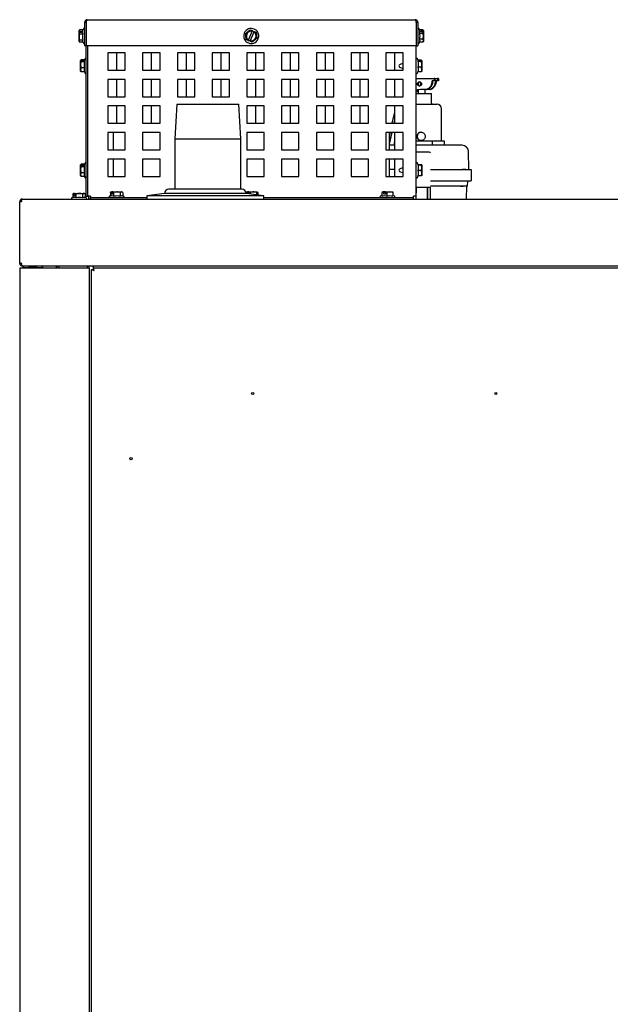
# Model space of a CAD drawing. Units: inches. Extents: x 58 to 168, y 39 to 143.
# Drawn here: x 134 to 151, y 67 to 95 of the extents above; entities that cross this region are included whole.
import ezdxf

# ---------------------------------------------------------------- set-up
doc = ezdxf.new("R2010")
doc.units = ezdxf.units.IN
doc.header["$LTSCALE"] = 24
doc.header["$MEASUREMENT"] = 0

msp = doc.modelspace()

# ---------------------------------------------------------------- linework, layer by layer
at = {"color": 7, "linetype": 'Continuous', "lineweight": 25}
for p, q in [((135.867, 95.18), (135.913, 95.18)), ((135.867, 95.18), (135.867, 94.508)), ((135.913, 95.18), (135.913, 95.18)), ((135.913, 95.18), (135.913, 94.508)), ((135.913, 95.18), (135.913, 94.508)), ((135.945, 95.258), (145.381, 95.258)), ((145.413, 95.18), (145.413, 94.508)), ((145.459, 95.18), (145.413, 95.18)), ((145.413, 95.18), (145.413, 94.508)), ((145.459, 95.18), (145.459, 94.508)), ((135.714, 94.956), (135.707, 94.943)), ((135.707, 94.924), (135.707, 94.943)), ((135.707, 94.924), (135.709, 94.926)), ((135.707, 94.913), (135.707, 94.924)), ((135.707, 94.913), (135.719, 94.913)), ((135.707, 94.913), (135.707, 94.89)), ((135.707, 94.89), (135.709, 94.892)), ((135.707, 94.635), (135.707, 94.89)), ((135.721, 94.965), (135.709, 94.926)), ((135.709, 94.926), (135.776, 94.926)), ((135.709, 94.892), (135.721, 94.853)), ((135.776, 94.892), (135.709, 94.892)), ((135.716, 94.955), (135.721, 94.965)), ((135.719, 94.892), (135.719, 94.913)), ((135.823, 94.965), (135.721, 94.965)), ((135.721, 94.853), (135.823, 94.853)), ((135.776, 94.926), (135.776, 94.892)), ((135.832, 94.994), (135.822, 94.965)), ((140.585, 94.673), (140.69, 94.927)), ((140.741, 94.906), (140.636, 94.652)), ((140.64, 94.966), (140.696, 94.942)), ((140.69, 94.927), (140.695, 94.94)), ((140.695, 94.94), (140.696, 94.942)), ((140.696, 94.942), (140.747, 94.921)), ((140.746, 94.919), (140.741, 94.906)), ((140.746, 94.919), (140.747, 94.921)), ((140.747, 94.921), (140.804, 94.898)), ((145.503, 94.968), (145.494, 94.994)), ((145.605, 94.967), (145.503, 94.967)), ((145.503, 94.875), (145.605, 94.875)), ((145.551, 94.936), (145.618, 94.936)), ((145.551, 94.907), (145.551, 94.936)), ((145.618, 94.907), (145.551, 94.907)), ((145.619, 94.943), (145.604, 94.969)), ((145.618, 94.936), (145.605, 94.967)), ((145.605, 94.875), (145.618, 94.907)), ((145.607, 94.921), (145.619, 94.921)), ((145.607, 94.921), (145.607, 94.907)), ((145.619, 94.933), (145.618, 94.936)), ((145.619, 94.905), (145.618, 94.907)), ((145.619, 94.943), (145.619, 94.933)), ((145.619, 94.933), (145.619, 94.921)), ((145.619, 94.905), (145.619, 94.921)), ((145.619, 94.905), (145.619, 94.635)), ((135.707, 94.635), (135.714, 94.623)), ((135.721, 94.677), (135.823, 94.677)), ((135.822, 94.613), (135.721, 94.613)), ((135.818, 94.623), (135.832, 94.584)), ((140.579, 94.657), (140.522, 94.68)), ((140.579, 94.657), (140.58, 94.659)), ((140.63, 94.636), (140.579, 94.657)), ((140.58, 94.659), (140.585, 94.673)), ((140.63, 94.636), (140.631, 94.638)), ((140.687, 94.613), (140.63, 94.636)), ((140.636, 94.652), (140.631, 94.638)), ((145.494, 94.584), (145.504, 94.613)), ((145.605, 94.697), (145.503, 94.697)), ((145.605, 94.611), (145.503, 94.611)), ((145.604, 94.609), (145.619, 94.635)), ((135.913, 94.508), (135.867, 94.508)), ((135.913, 90.18), (135.913, 94.508)), ((145.413, 94.508), (135.913, 94.508)), ((135.959, 90.18), (135.959, 94.508)), ((137.038, 94.305), (136.538, 94.305)), ((136.538, 94.305), (136.538, 93.805)), ((136.788, 94.305), (136.788, 93.805)), ((137.038, 93.805), (137.038, 94.305)), ((138.038, 94.305), (137.538, 94.305)), ((137.538, 94.305), (137.538, 93.805)), ((137.788, 94.305), (137.788, 93.805)), ((138.038, 93.805), (138.038, 94.305)), ((139.038, 94.305), (138.538, 94.305)), ((138.538, 94.305), (138.538, 93.805)), ((138.788, 94.305), (138.788, 93.805)), ((139.038, 93.805), (139.038, 94.305)), ((140.038, 94.305), (139.538, 94.305)), ((139.538, 94.305), (139.538, 93.805)), ((139.788, 94.305), (139.788, 93.805)), ((140.038, 93.805), (140.038, 94.305)), ((141.038, 94.305), (140.538, 94.305)), ((140.538, 94.305), (140.538, 93.805)), ((140.788, 94.305), (140.788, 93.805)), ((141.038, 93.805), (141.038, 94.305)), ((142.038, 94.305), (141.538, 94.305)), ((141.538, 94.305), (141.538, 93.805)), ((141.788, 94.305), (141.788, 93.805)), ((142.038, 93.805), (142.038, 94.305)), ((143.038, 94.305), (142.538, 94.305)), ((142.538, 94.305), (142.538, 93.805)), ((142.788, 94.305), (142.788, 93.805)), ((143.038, 93.805), (143.038, 94.305)), ((144.038, 94.305), (143.538, 94.305)), ((143.538, 94.305), (143.538, 93.805)), ((143.788, 94.305), (143.788, 93.805)), ((144.038, 93.805), (144.038, 94.305)), ((145.038, 94.305), (144.538, 94.305)), ((144.538, 94.305), (144.538, 93.805)), ((144.788, 94.305), (144.788, 93.805)), ((145.038, 93.805), (145.038, 94.305)), ((145.413, 90.18), (145.413, 94.508)), ((145.413, 94.508), (145.459, 94.508)), ((135.757, 94.091), (135.753, 94.084)), ((135.753, 94.084), (135.755, 94.086)), ((135.753, 94.07), (135.753, 94.084)), ((135.753, 94.084), (135.753, 94.084)), ((135.753, 94.069), (135.755, 94.071)), ((135.753, 94.07), (135.754, 94.07)), ((135.753, 94.07), (135.753, 94.069)), ((135.753, 93.776), (135.753, 94.069)), ((135.767, 94.103), (135.755, 94.086)), ((135.755, 94.086), (135.822, 94.086)), ((135.755, 94.071), (135.767, 94.054)), ((135.822, 94.071), (135.755, 94.071)), ((135.867, 94.103), (135.767, 94.103)), ((135.767, 94.054), (135.869, 94.054)), ((135.822, 94.086), (135.822, 94.071)), ((135.878, 94.135), (135.863, 94.091)), ((145.038, 94.007), (144.934, 93.964)), ((145.466, 94.084), (145.448, 94.135)), ((145.457, 94.065), (145.559, 94.065)), ((145.559, 94.099), (145.461, 94.099)), ((145.505, 94.087), (145.572, 94.087)), ((145.505, 94.076), (145.505, 94.087)), ((145.572, 94.076), (145.505, 94.076)), ((145.572, 94.087), (145.559, 94.099)), ((145.559, 94.065), (145.572, 94.076)), ((145.573, 94.084), (145.571, 94.087)), ((145.573, 94.084), (145.572, 94.087)), ((145.573, 94.074), (145.572, 94.076)), ((145.573, 94.084), (145.573, 94.074)), ((145.573, 94.074), (145.573, 93.776)), ((135.753, 93.776), (135.757, 93.77)), ((135.767, 93.757), (135.758, 93.77)), ((135.767, 93.881), (135.869, 93.881)), ((135.869, 93.757), (135.767, 93.757)), ((135.867, 93.757), (135.878, 93.725)), ((136.538, 93.805), (137.038, 93.805)), ((137.538, 93.805), (138.038, 93.805)), ((138.538, 93.805), (139.038, 93.805)), ((139.538, 93.805), (140.038, 93.805)), ((140.538, 93.805), (141.038, 93.805)), ((141.538, 93.805), (142.038, 93.805)), ((142.538, 93.805), (143.038, 93.805)), ((143.538, 93.805), (144.038, 93.805)), ((144.538, 93.805), (145.038, 93.805)), ((144.934, 93.896), (145.038, 93.853)), ((145.448, 93.725), (145.461, 93.762)), ((145.559, 93.896), (145.457, 93.896)), ((145.559, 93.762), (145.457, 93.762)), ((145.572, 93.773), (145.559, 93.762)), ((145.571, 93.773), (145.573, 93.776)), ((137.038, 93.542), (136.538, 93.542)), ((136.538, 93.542), (136.538, 93.042)), ((136.788, 93.542), (136.788, 93.042)), ((137.038, 93.042), (137.038, 93.542)), ((138.038, 93.542), (137.538, 93.542)), ((137.538, 93.542), (137.538, 93.042)), ((137.788, 93.542), (137.788, 93.042)), ((138.038, 93.042), (138.038, 93.542)), ((139.038, 93.542), (138.538, 93.542)), ((138.538, 93.542), (138.538, 93.042)), ((138.788, 93.542), (138.788, 93.042)), ((139.038, 93.042), (139.038, 93.542)), ((140.038, 93.542), (139.538, 93.542)), ((139.538, 93.542), (139.538, 93.042)), ((139.788, 93.542), (139.788, 93.042)), ((140.038, 93.042), (140.038, 93.542)), ((141.038, 93.542), (140.538, 93.542)), ((140.538, 93.542), (140.538, 93.042)), ((140.788, 93.542), (140.788, 93.042)), ((141.038, 93.042), (141.038, 93.542)), ((142.038, 93.542), (141.538, 93.542)), ((141.538, 93.542), (141.538, 93.042)), ((141.788, 93.542), (141.788, 93.042)), ((142.038, 93.042), (142.038, 93.542)), ((143.038, 93.542), (142.538, 93.542)), ((142.538, 93.542), (142.538, 93.042)), ((142.788, 93.542), (142.788, 93.042)), ((143.038, 93.042), (143.038, 93.542)), ((144.038, 93.542), (143.538, 93.542)), ((143.538, 93.542), (143.538, 93.042)), ((143.788, 93.542), (143.788, 93.042)), ((144.038, 93.042), (144.038, 93.542)), ((145.038, 93.542), (144.538, 93.542)), ((144.538, 93.542), (144.538, 93.042)), ((144.788, 93.542), (144.788, 93.042)), ((145.038, 93.042), (145.038, 93.542)), ((145.413, 93.565), (145.931, 93.565)), ((145.931, 93.505), (145.875, 93.505)), ((145.931, 93.565), (145.931, 93.505)), ((145.952, 93.565), (145.931, 93.565)), ((145.952, 93.505), (145.931, 93.505)), ((145.952, 93.565), (145.952, 93.505)), ((145.952, 93.565), (146.029, 93.565)), ((146.029, 93.505), (145.973, 93.505)), ((146.051, 93.565), (146.029, 93.565)), ((146.029, 93.565), (146.029, 93.505)), ((146.051, 93.505), (146.029, 93.505)), ((146.051, 93.565), (146.051, 93.505)), ((145.466, 93.202), (145.413, 93.176)), ((145.413, 93.14), (145.848, 93.14)), ((145.466, 93.237), (145.466, 93.14)), ((145.7, 93.255), (145.534, 93.255)), ((145.666, 93.14), (145.666, 93.255)), ((145.722, 93.255), (145.7, 93.255)), ((145.798, 93.255), (145.722, 93.255)), ((145.82, 93.255), (145.798, 93.255)), ((145.848, 93.14), (145.85, 93.14)), ((145.85, 92.859), (145.85, 93.14)), ((136.538, 93.042), (137.038, 93.042)), ((137.538, 93.042), (138.038, 93.042)), ((138.538, 93.042), (139.038, 93.042)), ((139.538, 93.042), (140.038, 93.042)), ((140.538, 93.042), (141.038, 93.042)), ((141.538, 93.042), (142.038, 93.042)), ((142.538, 93.042), (143.038, 93.042)), ((143.538, 93.042), (144.038, 93.042)), ((144.538, 93.042), (145.038, 93.042)), ((137.038, 92.779), (136.538, 92.779)), ((136.538, 92.779), (136.538, 92.279)), ((136.788, 92.779), (136.788, 92.279)), ((137.038, 92.279), (137.038, 92.779)), ((138.038, 92.779), (137.538, 92.779)), ((137.538, 92.779), (137.538, 92.279)), ((137.788, 92.779), (137.788, 92.279)), ((138.038, 92.279), (138.038, 92.779)), ((138.521, 92.83), (138.466, 91.83)), ((138.521, 92.83), (139.416, 92.83)), ((139.416, 92.83), (140.311, 92.83)), ((140.366, 91.83), (140.311, 92.83)), ((141.038, 92.779), (140.538, 92.779)), ((140.538, 92.779), (140.538, 92.279)), ((140.788, 92.779), (140.788, 92.279)), ((141.038, 92.279), (141.038, 92.779)), ((142.038, 92.779), (141.538, 92.779)), ((141.538, 92.779), (141.538, 92.279)), ((141.788, 92.779), (141.788, 92.279)), ((142.038, 92.279), (142.038, 92.779)), ((143.038, 92.779), (142.538, 92.779)), ((142.538, 92.779), (142.538, 92.279)), ((142.788, 92.779), (142.788, 92.279)), ((143.038, 92.279), (143.038, 92.779)), ((144.038, 92.779), (143.538, 92.779)), ((143.538, 92.779), (143.538, 92.279)), ((143.788, 92.779), (143.788, 92.279)), ((144.038, 92.279), (144.038, 92.779)), ((145.038, 92.779), (144.538, 92.779)), ((144.538, 92.779), (144.538, 92.279)), ((144.788, 92.604), (144.713, 92.279)), ((144.788, 92.779), (144.788, 92.279)), ((145.038, 92.279), (145.038, 92.779)), ((145.413, 92.828), (146.006, 92.828)), ((146.136, 91.765), (146.136, 92.698)), ((144.775, 92.279), (144.788, 92.337)), ((144.777, 92.279), (144.788, 92.326)), ((136.538, 92.279), (137.038, 92.279)), ((137.038, 92.016), (136.538, 92.016)), ((136.538, 92.016), (136.538, 91.516)), ((136.686, 92.016), (136.686, 91.516)), ((137.038, 91.516), (137.038, 92.016)), ((137.538, 92.279), (138.038, 92.279)), ((138.038, 92.016), (137.538, 92.016)), ((137.538, 92.016), (137.538, 91.516)), ((138.038, 91.516), (138.038, 92.016)), ((140.538, 92.279), (141.038, 92.279)), ((141.038, 92.016), (140.538, 92.016)), ((140.538, 92.016), (140.538, 91.516)), ((141.038, 91.516), (141.038, 92.016)), ((141.538, 92.279), (142.038, 92.279)), ((142.038, 92.016), (141.538, 92.016)), ((141.538, 92.016), (141.538, 91.516)), ((142.038, 91.516), (142.038, 92.016)), ((142.538, 92.279), (143.038, 92.279)), ((143.038, 92.016), (142.538, 92.016)), ((142.538, 92.016), (142.538, 91.516)), ((143.038, 91.516), (143.038, 92.016)), ((143.538, 92.279), (144.038, 92.279)), ((144.038, 92.016), (143.538, 92.016)), ((143.538, 92.016), (143.538, 91.516)), ((144.038, 91.516), (144.038, 92.016)), ((144.538, 92.279), (145.038, 92.279)), ((145.038, 92.016), (144.538, 92.016)), ((144.538, 92.016), (144.538, 91.516)), ((144.64, 91.516), (144.64, 92.016)), ((144.64, 91.694), (144.714, 92.016)), ((144.653, 92.016), (144.64, 91.962)), ((144.64, 91.683), (144.717, 92.016)), ((144.788, 92.016), (144.788, 91.516)), ((145.038, 91.516), (145.038, 92.016)), ((138.466, 91.83), (138.466, 90.383)), ((138.466, 91.83), (139.416, 91.83)), ((139.416, 91.83), (140.366, 91.83)), ((140.366, 90.383), (140.366, 91.83)), ((144.788, 91.754), (144.764, 91.65)), ((145.551, 91.765), (145.413, 91.765)), ((145.551, 91.765), (145.555, 91.765)), ((145.882, 91.765), (145.555, 91.765)), ((145.882, 91.65), (145.882, 91.765)), ((146.052, 91.765), (145.882, 91.765)), ((146.052, 91.765), (146.054, 91.765)), ((146.224, 91.765), (146.054, 91.765)), ((146.224, 91.65), (146.224, 91.765)), ((136.538, 91.516), (137.038, 91.516)), ((137.538, 91.516), (138.038, 91.516)), ((140.538, 91.516), (141.038, 91.516)), ((141.538, 91.516), (142.038, 91.516)), ((142.538, 91.516), (143.038, 91.516)), ((143.538, 91.516), (144.038, 91.516)), ((144.538, 91.516), (145.038, 91.516)), ((144.788, 91.65), (144.64, 91.65)), ((146.731, 91.65), (145.413, 91.65)), ((146.927, 90.955), (146.918, 91.466)), ((137.038, 91.253), (136.538, 91.253)), ((136.538, 91.253), (136.538, 90.753)), ((136.686, 91.253), (136.686, 90.753)), ((137.038, 90.753), (137.038, 91.253)), ((138.038, 91.253), (137.538, 91.253)), ((137.538, 91.253), (137.538, 90.753)), ((138.038, 90.753), (138.038, 91.253)), ((141.038, 91.253), (140.538, 91.253)), ((140.538, 91.253), (140.538, 90.753)), ((141.038, 90.753), (141.038, 91.253)), ((142.038, 91.253), (141.538, 91.253)), ((141.538, 91.253), (141.538, 90.753)), ((142.038, 90.753), (142.038, 91.253)), ((143.038, 91.253), (142.538, 91.253)), ((142.538, 91.253), (142.538, 90.753)), ((143.038, 90.753), (143.038, 91.253)), ((144.038, 91.253), (143.538, 91.253)), ((143.538, 91.253), (143.538, 90.753)), ((144.038, 90.753), (144.038, 91.253)), ((145.038, 91.253), (144.538, 91.253)), ((144.538, 91.253), (144.538, 90.753)), ((144.64, 90.753), (144.64, 91.253)), ((144.788, 91.253), (144.788, 90.753)), ((145.038, 90.753), (145.038, 91.253)), ((135.76, 91.096), (135.753, 91.084)), ((135.753, 91.081), (135.755, 91.084)), ((135.753, 91.081), (135.753, 91.084)), ((135.753, 91.068), (135.753, 91.081)), ((135.753, 91.068), (135.765, 91.068)), ((135.753, 91.068), (135.753, 91.062)), ((135.753, 91.062), (135.755, 91.064)), ((135.753, 90.776), (135.753, 91.062)), ((135.767, 91.106), (135.755, 91.084)), ((135.755, 91.084), (135.822, 91.084)), ((135.755, 91.064), (135.767, 91.042)), ((135.822, 91.064), (135.755, 91.064)), ((135.765, 91.064), (135.765, 91.068)), ((135.868, 91.106), (135.767, 91.106)), ((135.767, 91.042), (135.869, 91.042)), ((135.767, 90.866), (135.869, 90.866)), ((135.822, 91.084), (135.822, 91.064)), ((135.878, 91.135), (135.864, 91.096)), ((144.788, 90.955), (144.64, 90.955)), ((145.038, 91.007), (144.934, 90.964)), ((144.934, 90.896), (145.038, 90.853)), ((145.466, 91.084), (145.448, 91.135)), ((145.559, 91.086), (145.457, 91.086)), ((145.457, 91.083), (145.559, 91.083)), ((145.559, 90.927), (145.457, 90.927)), ((145.505, 91.085), (145.572, 91.085)), ((145.505, 91.084), (145.505, 91.085)), ((145.572, 91.084), (145.505, 91.084)), ((145.572, 91.085), (145.559, 91.086)), ((145.559, 91.083), (145.572, 91.084)), ((145.573, 91.082), (145.572, 91.085)), ((145.573, 91.081), (145.572, 91.084)), ((145.573, 91.082), (145.573, 91.081)), ((145.573, 91.081), (145.573, 90.778)), ((145.819, 90.955), (146.804, 90.955)), ((146.819, 90.955), (146.782, 90.955)), ((146.99, 90.955), (146.996, 90.625)), ((135.753, 90.776), (135.76, 90.765)), ((135.767, 90.754), (135.761, 90.765)), ((135.869, 90.754), (135.767, 90.754)), ((135.868, 90.754), (135.878, 90.725)), ((136.538, 90.753), (137.038, 90.753)), ((137.538, 90.753), (138.038, 90.753)), ((140.538, 90.753), (141.038, 90.753)), ((141.538, 90.753), (142.038, 90.753)), ((142.538, 90.753), (143.038, 90.753)), ((143.538, 90.753), (144.038, 90.753)), ((144.538, 90.753), (145.038, 90.753)), ((145.448, 90.725), (145.466, 90.774)), ((145.559, 90.774), (145.457, 90.774)), ((145.572, 90.775), (145.559, 90.774)), ((145.572, 90.775), (145.573, 90.778)), ((145.819, 90.625), (146.81, 90.625)), ((146.889, 90.475), (146.893, 90.625)), ((136.644, 90.307), (136.609, 90.294)), ((136.633, 90.308), (136.615, 90.298)), ((136.633, 90.308), (136.646, 90.308)), ((136.644, 90.307), (136.646, 90.308)), ((136.644, 90.24), (136.644, 90.307)), ((136.646, 90.308), (136.658, 90.308)), ((136.658, 90.296), (136.658, 90.308)), ((136.678, 90.308), (136.658, 90.308)), ((136.675, 90.307), (136.678, 90.308)), ((136.71, 90.294), (136.675, 90.307)), ((136.675, 90.307), (136.675, 90.24)), ((136.678, 90.308), (136.941, 90.308)), ((136.959, 90.298), (136.941, 90.308)), ((140.391, 90.383), (138.293, 90.383)), ((140.558, 90.307), (140.514, 90.294)), ((140.514, 90.294), (140.527, 90.301)), ((140.532, 90.308), (140.525, 90.304)), ((140.532, 90.308), (140.56, 90.308)), ((140.558, 90.307), (140.56, 90.308)), ((140.558, 90.253), (140.558, 90.307)), ((140.56, 90.308), (140.57, 90.308)), ((140.57, 90.296), (140.57, 90.308)), ((140.599, 90.308), (140.57, 90.308)), ((140.597, 90.307), (140.599, 90.308)), ((140.641, 90.294), (140.597, 90.307)), ((140.597, 90.307), (140.597, 90.248)), ((140.599, 90.308), (140.84, 90.308)), ((140.847, 90.304), (140.84, 90.308)), ((144.479, 90.307), (144.427, 90.294)), ((144.479, 90.308), (144.445, 90.308)), ((144.479, 90.307), (144.481, 90.308)), ((144.479, 90.24), (144.479, 90.307)), ((144.481, 90.308), (144.489, 90.308)), ((144.489, 90.296), (144.489, 90.308)), ((144.528, 90.308), (144.489, 90.308)), ((144.526, 90.307), (144.528, 90.308)), ((144.578, 90.294), (144.526, 90.307)), ((144.526, 90.307), (144.526, 90.24)), ((144.528, 90.308), (144.739, 90.308)), ((144.691, 90.307), (144.743, 90.294)), ((145.414, 90.102), (145.416, 90.445)), ((145.416, 90.445), (145.82, 90.445)), ((145.738, 90.102), (145.738, 90.445)), ((145.74, 90.445), (145.739, 90.102)), ((146.703, 90.475), (145.819, 90.475)), ((145.819, 90.102), (145.82, 90.445)), ((145.82, 90.445), (145.82, 90.445)), ((146.859, 90.102), (146.869, 90.482)), ((133.999, 88.258), (133.999, 90.024)), ((134.045, 90.024), (133.999, 90.024)), ((134.077, 90.102), (167.921, 90.102)), ((135.527, 90.147), (135.5, 90.137)), ((135.562, 90.261), (135.527, 90.248)), ((135.527, 90.248), (135.534, 90.25)), ((135.527, 90.248), (135.527, 90.146)), ((135.551, 90.262), (135.533, 90.252)), ((135.551, 90.262), (135.564, 90.262)), ((135.562, 90.261), (135.564, 90.262)), ((135.562, 90.194), (135.562, 90.261)), ((135.593, 90.194), (135.562, 90.194)), ((135.564, 90.262), (135.576, 90.262)), ((135.576, 90.25), (135.576, 90.262)), ((135.595, 90.262), (135.576, 90.262)), ((135.576, 90.25), (135.593, 90.25)), ((135.593, 90.261), (135.595, 90.262)), ((135.628, 90.248), (135.593, 90.261)), ((135.593, 90.261), (135.593, 90.194)), ((135.595, 90.262), (135.859, 90.262)), ((135.628, 90.146), (135.628, 90.248)), ((135.806, 90.248), (135.806, 90.146)), ((135.877, 90.252), (135.859, 90.262)), ((135.91, 90.137), (135.876, 90.149)), ((135.882, 90.248), (135.882, 90.147)), ((135.913, 90.18), (135.959, 90.18)), ((136.037, 90.18), (135.959, 90.18)), ((135.991, 90.102), (135.991, 90.18)), ((136.037, 90.18), (136.037, 90.148)), ((136.037, 90.102), (136.037, 90.148)), ((136.037, 90.148), (137.654, 90.148)), ((136.609, 90.193), (136.582, 90.183)), ((136.609, 90.294), (136.616, 90.296)), ((136.609, 90.294), (136.609, 90.192)), ((136.675, 90.24), (136.644, 90.24)), ((136.658, 90.296), (136.675, 90.296)), ((136.71, 90.192), (136.71, 90.294)), ((136.888, 90.294), (136.888, 90.192)), ((136.992, 90.183), (136.959, 90.195)), ((136.965, 90.294), (136.965, 90.193)), ((138.168, 90.258), (137.654, 90.195)), ((137.654, 90.195), (137.654, 90.102)), ((141.029, 90.195), (137.654, 90.195)), ((140.516, 90.258), (138.168, 90.258)), ((140.514, 90.294), (140.514, 90.281)), ((141.029, 90.195), (140.516, 90.258)), ((140.57, 90.296), (140.597, 90.296)), ((140.641, 90.243), (140.641, 90.294)), ((140.813, 90.294), (140.813, 90.222)), ((140.858, 90.294), (140.858, 90.216)), ((141.029, 90.102), (141.029, 90.195)), ((141.029, 90.148), (145.335, 90.148)), ((144.427, 90.2), (144.38, 90.183)), ((144.427, 90.294), (144.427, 90.192)), ((144.526, 90.24), (144.479, 90.24)), ((144.489, 90.296), (144.526, 90.296)), ((144.578, 90.192), (144.578, 90.294)), ((144.736, 90.294), (144.736, 90.192)), ((144.79, 90.183), (144.739, 90.201)), ((144.743, 90.294), (144.743, 90.192)), ((145.335, 90.148), (145.335, 90.18)), ((145.413, 90.18), (145.335, 90.18)), ((145.335, 90.102), (145.335, 90.148)), ((134.045, 88.258), (133.999, 88.258)), ((133.999, 88.253), (133.999, 88.258)), ((133.999, 88.253), (134, 88.24)), ((133.999, 88.127), (133.999, 41.973)), ((133.999, 88.127), (134.077, 88.127)), ((134.077, 88.18), (167.921, 88.18)), ((134.077, 88.18), (134.077, 88.18)), ((134.077, 88.175), (134.124, 88.175)), ((134.077, 88.127), (134.077, 88.128)), ((134.665, 88.128), (134.077, 88.128)), ((134.077, 88.127), (135.921, 88.127)), ((134.249, 88.175), (134.124, 88.175)), ((134.249, 88.18), (134.249, 88.175)), ((134.249, 88.175), (134.499, 88.175)), ((134.624, 88.175), (134.499, 88.175)), ((134.624, 88.18), (134.624, 88.175)), ((134.624, 88.18), (134.624, 88.175)), ((134.624, 88.175), (134.665, 88.175)), ((134.624, 88.175), (134.624, 88.175)), ((134.665, 88.127), (134.665, 88.18)), ((135.045, 88.18), (135.045, 88.127)), ((135.081, 88.127), (135.081, 88.18)), ((135.126, 88.18), (135.126, 88.127)), ((135.921, 88.127), (135.999, 88.127)), ((135.953, 88.127), (135.953, 88.18)), ((135.999, 88.127), (135.999, 88.18)), ((135.999, 88.127), (135.999, 41.973)), ((136.061, 88.069), (136.061, 41.995)), ((136.061, 88.069), (136.107, 88.069)), ((136.118, 88.069), (136.107, 88.069)), ((136.114, 88.154), (136.114, 88.18)), ((136.114, 88.154), (136.114, 88.122)), ((136.114, 88.122), (152.239, 88.122)), ((136.114, 88.121), (136.114, 88.075))]:
    msp.add_line(p, q, dxfattribs=at)
at = {"color": 7, "linetype": 'Continuous', "lineweight": 25, "flags": 128}
for points in [[(145.564, 93.411), (145.56, 93.387), (145.547, 93.367), (145.528, 93.353), (145.506, 93.348), (145.484, 93.353), (145.465, 93.367), (145.452, 93.387), (145.448, 93.411), (145.452, 93.435), (145.465, 93.455), (145.484, 93.469), (145.506, 93.473), (145.528, 93.469), (145.547, 93.455), (145.56, 93.435), (145.564, 93.411)], [(145.534, 93.255), (145.445, 93.237), (145.413, 93.228)], [(145.556, 93.255), (145.467, 93.237), (145.413, 93.22)], [(145.466, 93.211), (145.457, 93.208), (145.413, 93.187)], [(136.139, 88.044), (136.139, 88.044)]]:
    msp.add_lwpolyline(points, dxfattribs=at)
at = {"color": 7, "linetype": 'Continuous', "lineweight": 25}
for centre in [(140.705, 84.512), (147.705, 84.512), (137.205, 82.637)]:
    msp.add_circle(centre, 0.031, dxfattribs=at)
for centre, radius, start, end in [((140.663, 94.789), 0.154, 77.9053, 237.3056), ((140.663, 94.789), 0.14, 78.9583, 236.2526), ((140.663, 94.789), 0.154, 257.9053, 57.3056), ((140.663, 94.789), 0.14, 258.9583, 56.2526), ((144.948, 93.93), 0.0365, 112.5, 180), ((144.948, 93.93), 0.0365, 180, 247.5), ((145.532, 93.411), 0.0633, 103.9788, 256.0212), ((145.612, 93.411), 0.0662, 149.7188, 210.2812), ((145.615, 93.5), 0.26, 289.086, 1.0234), ((145.637, 93.5), 0.26, 289.086, 1.0234), ((145.713, 93.5), 0.26, 289.086, 1.0234), ((145.735, 93.5), 0.26, 289.086, 1.0234), ((145.881, 92.859), 0.0312, 180, 270), ((146.006, 92.698), 0.13, 0, 90), ((145.556, 91.904), 0.12, 90.0098, 269.9902), ((145.789, 91.422), 0.0312, 359.9991, 89.9991), ((146.731, 91.463), 0.187, 0.9991, 89.9991), ((144.948, 90.93), 0.0365, 112.5, 180), ((144.948, 90.93), 0.0365, 180, 247.5), ((138.293, 90.258), 0.125, 90, 180), ((140.391, 90.258), 0.125, 0, 90), ((134.077, 88.253), 0.078, 193.7647, 270), ((134.077, 88.253), 0.032, 180, 214.6125)]:
    msp.add_arc(centre, radius, start, end, dxfattribs=at)
for points, knots in [([(135.945, 95.258), (135.938, 95.257), (135.921, 95.256), (135.898, 95.244), (135.879, 95.224), (135.869, 95.201), (135.868, 95.186), (135.867, 95.18)], [0, 0, 0, 0, 0.185777, 0.407642, 0.629521, 0.851401, 1, 1, 1, 1]), ([(135.913, 95.18), (135.915, 95.188), (135.919, 95.204), (135.926, 95.228), (135.933, 95.247), (135.94, 95.257), (135.944, 95.258), (135.945, 95.258)], [0, 0, 0, 0, 0.185777, 0.407642, 0.629521, 0.851401, 1, 1, 1, 1]), ([(135.917, 95.194), (135.916, 95.193), (135.913, 95.189), (135.913, 95.184), (135.913, 95.18)], [0, 0, 0, 0, 0.246043, 1, 1, 1, 1]), ([(145.381, 95.258), (145.383, 95.257), (145.387, 95.256), (145.394, 95.244), (145.401, 95.224), (145.408, 95.201), (145.412, 95.186), (145.413, 95.18)], [0, 0, 0, 0, 0.185777, 0.407642, 0.629521, 0.851401, 1, 1, 1, 1]), ([(145.459, 95.18), (145.458, 95.188), (145.457, 95.204), (145.445, 95.228), (145.425, 95.247), (145.402, 95.257), (145.387, 95.258), (145.381, 95.258)], [0, 0, 0, 0, 0.185777, 0.407642, 0.629521, 0.851401, 1, 1, 1, 1]), ([(145.413, 95.18), (145.413, 95.185), (145.413, 95.19), (145.41, 95.194), (145.409, 95.195)], [0, 0, 0, 0, 0.8957652, 1, 1, 1, 1]), ([(135.721, 94.853), (135.714, 94.822), (135.7, 94.763), (135.714, 94.704), (135.721, 94.677)], [0, 0, 0, 0, 0.534747, 1, 1, 1, 1]), ([(135.823, 94.677), (135.819, 94.706), (135.81, 94.765), (135.818, 94.823), (135.823, 94.853)], [0, 0, 0, 0, 0.491212, 1, 1, 1, 1]), ([(135.867, 94.988), (135.867, 94.989), (135.867, 94.993), (135.864, 94.998), (135.86, 95.002), (135.856, 95.004), (135.852, 95.006), (135.849, 95.006), (135.844, 95.005), (135.839, 95.003), (135.835, 94.999), (135.833, 94.995), (135.832, 94.994)], [0, 0, 0, 0, 0.098321, 0.216102, 0.351924, 0.425084, 0.499817, 0.574556, 0.647732, 0.783621, 0.901516, 1, 1, 1, 1]), ([(140.746, 94.989), (140.72, 94.997), (140.667, 95.012), (140.586, 94.996), (140.523, 94.958), (140.476, 94.905), (140.451, 94.846), (140.445, 94.787), (140.451, 94.736), (140.47, 94.686), (140.501, 94.643), (140.538, 94.61), (140.567, 94.596), (140.581, 94.589)], [0, 0, 0, 0, 0.118165, 0.241731, 0.351996, 0.439344, 0.554032, 0.624995, 0.701857, 0.781179, 0.859261, 0.932915, 1, 1, 1, 1]), ([(140.498, 94.857), (140.524, 94.876), (140.571, 94.913), (140.618, 94.949), (140.64, 94.966)], [0, 0, 0, 0, 0.534747, 1, 1, 1, 1]), ([(140.522, 94.68), (140.518, 94.712), (140.51, 94.771), (140.502, 94.83), (140.498, 94.857)], [0, 0, 0, 0, 0.534747, 1, 1, 1, 1]), ([(140.581, 94.589), (140.607, 94.581), (140.66, 94.566), (140.741, 94.582), (140.804, 94.62), (140.851, 94.674), (140.875, 94.732), (140.882, 94.791), (140.875, 94.843), (140.856, 94.893), (140.825, 94.935), (140.788, 94.969), (140.759, 94.983), (140.746, 94.989)], [0, 0, 0, 0, 0.118165, 0.241731, 0.351996, 0.439344, 0.554032, 0.624995, 0.701857, 0.781179, 0.859261, 0.932915, 1, 1, 1, 1]), ([(140.804, 94.898), (140.809, 94.866), (140.816, 94.807), (140.824, 94.749), (140.828, 94.721)], [0, 0, 0, 0, 0.534747, 1, 1, 1, 1]), ([(145.494, 94.994), (145.493, 94.995), (145.492, 94.999), (145.487, 95.003), (145.481, 95.006), (145.474, 95.006), (145.467, 95.003), (145.462, 94.998), (145.46, 94.992), (145.459, 94.988), (145.459, 94.987)], [0, 0, 0, 0, 0.101906, 0.220588, 0.355075, 0.499543, 0.644037, 0.778629, 0.89757, 1, 1, 1, 1]), ([(145.459, 94.987), (145.459, 94.987), (145.459, 94.987), (145.459, 94.968), (145.459, 94.959)], [0, 0, 0, 0, 0.558482, 1, 1, 1, 1]), ([(145.503, 94.875), (145.508, 94.846), (145.516, 94.787), (145.508, 94.728), (145.503, 94.697)], [0, 0, 0, 0, 0.491212, 1, 1, 1, 1]), ([(145.605, 94.697), (145.612, 94.729), (145.626, 94.789), (145.612, 94.848), (145.605, 94.875)], [0, 0, 0, 0, 0.534747, 1, 1, 1, 1]), ([(135.721, 94.677), (135.714, 94.666), (135.7, 94.644), (135.714, 94.623), (135.721, 94.613)], [0, 0, 0, 0, 0.534747, 1, 1, 1, 1]), ([(135.82, 94.624), (135.817, 94.631), (135.81, 94.648), (135.818, 94.666), (135.823, 94.677)], [0, 0, 0, 0, 0.389322, 1, 1, 1, 1]), ([(135.832, 94.584), (135.833, 94.583), (135.835, 94.58), (135.839, 94.575), (135.844, 94.573), (135.849, 94.573), (135.852, 94.573), (135.856, 94.574), (135.86, 94.576), (135.864, 94.58), (135.867, 94.585), (135.867, 94.589), (135.867, 94.591)], [0, 0, 0, 0, 0.0984844, 0.2163792, 0.3522678, 0.4254443, 0.5001829, 0.5749159, 0.6480756, 0.7838975, 0.9016791, 1, 1, 1, 1]), ([(140.828, 94.721), (140.803, 94.702), (140.755, 94.665), (140.709, 94.629), (140.687, 94.613)], [0, 0, 0, 0, 0.534747, 1, 1, 1, 1]), ([(145.459, 94.592), (145.459, 94.59), (145.46, 94.586), (145.462, 94.581), (145.467, 94.576), (145.474, 94.573), (145.481, 94.573), (145.487, 94.576), (145.492, 94.58), (145.493, 94.583), (145.494, 94.584)], [0, 0, 0, 0, 0.1024303, 0.2213711, 0.3559628, 0.5004572, 0.6449255, 0.7794121, 0.8980939, 1, 1, 1, 1]), ([(145.503, 94.697), (145.508, 94.683), (145.516, 94.654), (145.508, 94.626), (145.503, 94.611)], [0, 0, 0, 0, 0.491212, 1, 1, 1, 1]), ([(145.605, 94.611), (145.612, 94.626), (145.626, 94.655), (145.612, 94.684), (145.605, 94.697)], [0, 0, 0, 0, 0.5347467, 1, 1, 1, 1]), ([(135.767, 94.054), (135.76, 94.023), (135.746, 93.966), (135.76, 93.908), (135.767, 93.881)], [0, 0, 0, 0, 0.534747, 1, 1, 1, 1]), ([(135.869, 94.054), (135.864, 94.062), (135.857, 94.074), (135.863, 94.087), (135.864, 94.091)], [0, 0, 0, 0, 0.670412, 1, 1, 1, 1]), ([(135.869, 93.881), (135.865, 93.91), (135.856, 93.967), (135.864, 94.025), (135.869, 94.054)], [0, 0, 0, 0, 0.491212, 1, 1, 1, 1]), ([(135.912, 94.126), (135.912, 94.13), (135.912, 94.137), (135.907, 94.142), (135.903, 94.145), (135.9, 94.146), (135.896, 94.147), (135.892, 94.146), (135.888, 94.145), (135.885, 94.143), (135.883, 94.141), (135.88, 94.139), (135.879, 94.136), (135.878, 94.135)], [0, 0, 0, 0, 0.313007, 0.509905, 0.587746, 0.65067, 0.701702, 0.745053, 0.78527, 0.82575, 0.867962, 0.911814, 1, 1, 1, 1]), ([(135.878, 93.725), (135.879, 93.724), (135.88, 93.723), (135.881, 93.72), (135.883, 93.719), (135.884, 93.718), (135.885, 93.717), (135.886, 93.716), (135.887, 93.715), (135.889, 93.715), (135.893, 93.714), (135.897, 93.714), (135.903, 93.72), (135.907, 93.739), (135.909, 93.779), (135.911, 93.828), (135.912, 93.892), (135.912, 93.963), (135.913, 94.027), (135.913, 94.076), (135.913, 94.107), (135.913, 94.117), (135.913, 94.121)], [0, 0, 0, 0, 0.009426, 0.013769, 0.017735, 0.019646, 0.021588, 0.023657, 0.025964, 0.031715, 0.039684, 0.064297, 0.101863, 0.220788, 0.304705, 0.404077, 0.514997, 0.630381, 0.741774, 0.842307, 0.9285, 1, 1, 1, 1]), ([(145.448, 94.135), (145.447, 94.136), (145.446, 94.139), (145.444, 94.142), (145.441, 94.144), (145.438, 94.145), (145.435, 94.146), (145.431, 94.147), (145.426, 94.146), (145.421, 94.143), (145.416, 94.138), (145.415, 94.134), (145.415, 94.132)], [0, 0, 0, 0, 0.087951, 0.137381, 0.190849, 0.249381, 0.314499, 0.387696, 0.468782, 0.648212, 0.83981, 1, 1, 1, 1]), ([(145.463, 94.087), (145.464, 94.085), (145.469, 94.078), (145.463, 94.07), (145.457, 94.065)], [0, 0, 0, 0, 0.252017, 1, 1, 1, 1]), ([(145.457, 94.065), (145.462, 94.037), (145.47, 93.981), (145.462, 93.925), (145.457, 93.896)], [0, 0, 0, 0, 0.491212, 1, 1, 1, 1]), ([(145.559, 93.896), (145.566, 93.926), (145.58, 93.982), (145.566, 94.039), (145.559, 94.065)], [0, 0, 0, 0, 0.534747, 1, 1, 1, 1]), ([(135.767, 93.881), (135.76, 93.859), (135.746, 93.818), (135.76, 93.777), (135.767, 93.757)], [0, 0, 0, 0, 0.534747, 1, 1, 1, 1]), ([(135.869, 93.757), (135.865, 93.778), (135.856, 93.819), (135.864, 93.86), (135.869, 93.881)], [0, 0, 0, 0, 0.491212, 1, 1, 1, 1]), ([(145.413, 93.735), (145.413, 93.734), (145.413, 93.731), (145.415, 93.726), (145.418, 93.722), (145.421, 93.721), (145.422, 93.72)], [0, 0, 0, 0, 0.225253, 0.49198, 0.742854, 1, 1, 1, 1]), ([(145.42, 93.718), (145.42, 93.718), (145.421, 93.716), (145.423, 93.715), (145.427, 93.714), (145.43, 93.714), (145.432, 93.714), (145.434, 93.715), (145.437, 93.715), (145.44, 93.716), (145.443, 93.718), (145.446, 93.722), (145.447, 93.724), (145.448, 93.725)], [0, 0, 0, 0, 0.100633, 0.342285, 0.422367, 0.484816, 0.512177, 0.538295, 0.590166, 0.645976, 0.707761, 0.847653, 1, 1, 1, 1]), ([(145.457, 93.896), (145.462, 93.874), (145.47, 93.829), (145.462, 93.784), (145.457, 93.762)], [0, 0, 0, 0, 0.491212, 1, 1, 1, 1]), ([(145.559, 93.762), (145.566, 93.786), (145.58, 93.831), (145.566, 93.875), (145.559, 93.896)], [0, 0, 0, 0, 0.534747, 1, 1, 1, 1]), ([(145.516, 93.351), (145.515, 93.351), (145.508, 93.352), (145.498, 93.359), (145.487, 93.372), (145.481, 93.39), (145.479, 93.409), (145.48, 93.426), (145.484, 93.442), (145.493, 93.457), (145.504, 93.468), (145.515, 93.47), (145.518, 93.471)], [0, 0, 0, 0, 0.019475, 0.129093, 0.247571, 0.381893, 0.481291, 0.580894, 0.678399, 0.794186, 0.928927, 1, 1, 1, 1]), ([(145.552, 93.449), (145.552, 93.449), (145.546, 93.444), (145.539, 93.431), (145.535, 93.413), (145.538, 93.395), (145.543, 93.382), (145.549, 93.376), (145.551, 93.374)], [0, 0, 0, 0, 0.004009, 0.280451, 0.485015, 0.690004, 0.890673, 1, 1, 1, 1]), ([(145.553, 91.784), (145.54, 91.785), (145.513, 91.787), (145.478, 91.808), (145.45, 91.838), (145.434, 91.875), (145.432, 91.916), (145.443, 91.955), (145.465, 91.989), (145.498, 92.013), (145.529, 92.023), (145.548, 92.023), (145.553, 92.024)], [0, 0, 0, 0, 0.105768, 0.211482, 0.31861, 0.426807, 0.533425, 0.638267, 0.743906, 0.851651, 0.959574, 1, 1, 1, 1]), ([(145.553, 92.024), (145.566, 92.022), (145.593, 92.02), (145.629, 91.999), (145.656, 91.97), (145.672, 91.932), (145.675, 91.891), (145.664, 91.852), (145.641, 91.819), (145.608, 91.794), (145.577, 91.784), (145.558, 91.784), (145.553, 91.784)], [0, 0, 0, 0, 0.105768, 0.211482, 0.31861, 0.426807, 0.533425, 0.638267, 0.743906, 0.851651, 0.959574, 1, 1, 1, 1]), ([(145.789, 91.453), (145.786, 91.453), (145.782, 91.453), (145.756, 91.453), (145.729, 91.453), (145.696, 91.453), (145.647, 91.453), (145.58, 91.453), (145.512, 91.453), (145.463, 91.453), (145.433, 91.453), (145.418, 91.453), (145.413, 91.453)], [0, 0, 0, 0, 0.151617, 0.233235, 0.316585, 0.399935, 0.481553, 0.633169, 0.784786, 0.866404, 0.949754, 1, 1, 1, 1]), ([(135.767, 91.042), (135.76, 91.01), (135.746, 90.951), (135.76, 90.893), (135.767, 90.866)], [0, 0, 0, 0, 0.534747, 1, 1, 1, 1]), ([(135.767, 90.866), (135.76, 90.846), (135.746, 90.808), (135.76, 90.771), (135.767, 90.754)], [0, 0, 0, 0, 0.534747, 1, 1, 1, 1]), ([(135.869, 91.042), (135.864, 91.053), (135.856, 91.071), (135.863, 91.088), (135.866, 91.096)], [0, 0, 0, 0, 0.597765, 1, 1, 1, 1]), ([(135.869, 90.866), (135.865, 90.894), (135.856, 90.953), (135.864, 91.012), (135.869, 91.042)], [0, 0, 0, 0, 0.491212, 1, 1, 1, 1]), ([(135.869, 90.754), (135.865, 90.772), (135.856, 90.81), (135.864, 90.847), (135.869, 90.866)], [0, 0, 0, 0, 0.491212, 1, 1, 1, 1]), ([(135.913, 91.115), (135.913, 91.123), (135.912, 91.135), (135.907, 91.143), (135.902, 91.146), (135.897, 91.146), (135.894, 91.146), (135.892, 91.146), (135.89, 91.145), (135.888, 91.145), (135.885, 91.143), (135.883, 91.141), (135.88, 91.139), (135.879, 91.136), (135.878, 91.135)], [0, 0, 0, 0, 0.406482, 0.590234, 0.717349, 0.759521, 0.776848, 0.792531, 0.807332, 0.821953, 0.852475, 0.886281, 0.923087, 1, 1, 1, 1]), ([(135.878, 90.725), (135.879, 90.724), (135.88, 90.723), (135.881, 90.72), (135.882, 90.719), (135.884, 90.718), (135.885, 90.717), (135.886, 90.717), (135.887, 90.716), (135.889, 90.715), (135.893, 90.714), (135.897, 90.714), (135.903, 90.719), (135.906, 90.739), (135.909, 90.777), (135.91, 90.825), (135.911, 90.887), (135.912, 90.955), (135.913, 91.017), (135.913, 91.065), (135.913, 91.098), (135.913, 91.11), (135.913, 91.115)], [0, 0, 0, 0, 0.009868, 0.014369, 0.018426, 0.020354, 0.022299, 0.024363, 0.026669, 0.032457, 0.040551, 0.065896, 0.104849, 0.227565, 0.313085, 0.413127, 0.523411, 0.636994, 0.746073, 0.844517, 0.929262, 1, 1, 1, 1]), ([(145.448, 91.135), (145.447, 91.136), (145.446, 91.139), (145.443, 91.143), (145.438, 91.145), (145.433, 91.147), (145.428, 91.147), (145.423, 91.145), (145.418, 91.142), (145.415, 91.138), (145.413, 91.133), (145.413, 91.13), (145.413, 91.129)], [0, 0, 0, 0, 0.086484, 0.188892, 0.285214, 0.390153, 0.5, 0.609847, 0.714786, 0.811108, 0.913516, 1, 1, 1, 1]), ([(145.423, 91.145), (145.423, 91.145), (145.421, 91.144), (145.418, 91.142), (145.416, 91.139), (145.415, 91.137)], [0, 0, 0, 0, 0.033222, 0.534888, 1, 1, 1, 1]), ([(145.466, 91.084), (145.466, 91.084), (145.469, 91.084), (145.463, 91.083), (145.457, 91.083)], [0, 0, 0, 0, 0.029844, 1, 1, 1, 1]), ([(145.457, 91.083), (145.462, 91.057), (145.47, 91.005), (145.462, 90.953), (145.457, 90.927)], [0, 0, 0, 0, 0.491212, 1, 1, 1, 1]), ([(145.457, 90.927), (145.462, 90.902), (145.47, 90.851), (145.462, 90.8), (145.457, 90.774)], [0, 0, 0, 0, 0.491212, 1, 1, 1, 1]), ([(145.559, 90.927), (145.566, 90.955), (145.58, 91.007), (145.566, 91.059), (145.559, 91.083)], [0, 0, 0, 0, 0.534747, 1, 1, 1, 1]), ([(145.559, 90.774), (145.566, 90.802), (145.58, 90.853), (145.566, 90.903), (145.559, 90.927)], [0, 0, 0, 0, 0.534747, 1, 1, 1, 1]), ([(146.841, 90.955), (146.832, 90.955), (146.814, 90.955), (146.779, 90.955), (146.754, 90.955), (146.741, 90.955)], [0, 0, 0, 0, 0.294544, 0.642579, 1, 1, 1, 1]), ([(146.804, 90.955), (146.817, 90.955), (146.842, 90.955), (146.889, 90.955), (146.94, 90.955), (146.973, 90.955), (146.988, 90.955), (146.99, 90.955), (146.99, 90.955)], [0, 0, 0, 0, 0.130416, 0.257406, 0.5, 0.742597, 0.869586, 1, 1, 1, 1]), ([(135.913, 90.745), (135.913, 90.744), (135.913, 90.741), (135.911, 90.737), (135.908, 90.733), (135.905, 90.731), (135.903, 90.73), (135.903, 90.73)], [0, 0, 0, 0, 0.213528, 0.466371, 0.704186, 0.96328, 1, 1, 1, 1]), ([(145.413, 90.732), (145.413, 90.73), (145.413, 90.727), (145.415, 90.724), (145.415, 90.723)], [0, 0, 0, 0, 0.488302, 1, 1, 1, 1]), ([(145.415, 90.723), (145.416, 90.722), (145.418, 90.719), (145.423, 90.715), (145.428, 90.714), (145.434, 90.714), (145.439, 90.716), (145.445, 90.72), (145.447, 90.724), (145.448, 90.727)], [0, 0, 0, 0, 0.120987, 0.251482, 0.387686, 0.524351, 0.656385, 0.780363, 1, 1, 1, 1]), ([(145.423, 90.716), (145.425, 90.715), (145.428, 90.714), (145.433, 90.714), (145.438, 90.715), (145.443, 90.718), (145.446, 90.721), (145.447, 90.724), (145.448, 90.725)], [0, 0, 0, 0, 0.169632, 0.352059, 0.526335, 0.6863, 0.856372, 1, 1, 1, 1]), ([(146.81, 90.625), (146.834, 90.625), (146.87, 90.625), (146.913, 90.625), (146.943, 90.625), (146.967, 90.625), (146.99, 90.625), (146.994, 90.625), (146.996, 90.625)], [0, 0, 0, 0, 0.239471, 0.36837, 0.5, 0.63163, 0.760529, 1, 1, 1, 1]), ([(136.888, 90.294), (136.856, 90.301), (136.797, 90.315), (136.738, 90.301), (136.71, 90.294)], [0, 0, 0, 0, 0.534747, 1, 1, 1, 1]), ([(136.965, 90.294), (136.951, 90.301), (136.925, 90.315), (136.9, 90.301), (136.888, 90.294)], [0, 0, 0, 0, 0.534747, 1, 1, 1, 1]), ([(140.813, 90.294), (140.782, 90.301), (140.725, 90.315), (140.668, 90.301), (140.641, 90.294)], [0, 0, 0, 0, 0.534747, 1, 1, 1, 1]), ([(140.858, 90.294), (140.85, 90.301), (140.835, 90.315), (140.82, 90.301), (140.813, 90.294)], [0, 0, 0, 0, 0.534747, 1, 1, 1, 1]), ([(144.736, 90.294), (144.708, 90.301), (144.655, 90.315), (144.603, 90.301), (144.578, 90.294)], [0, 0, 0, 0, 0.534747, 1, 1, 1, 1]), ([(144.743, 90.294), (144.742, 90.301), (144.739, 90.315), (144.737, 90.301), (144.736, 90.294)], [0, 0, 0, 0, 0.534747, 1, 1, 1, 1]), ([(146.683, 90.475), (146.696, 90.475), (146.721, 90.475), (146.749, 90.475), (146.762, 90.475), (146.765, 90.475)], [0, 0, 0, 0, 0.447591, 0.883397, 1, 1, 1, 1]), ([(146.889, 90.475), (146.889, 90.475), (146.887, 90.475), (146.873, 90.475), (146.839, 90.475), (146.788, 90.475), (146.741, 90.475), (146.716, 90.475), (146.703, 90.475)], [0, 0, 0, 0, 0.130425, 0.257415, 0.5, 0.742588, 0.869578, 1, 1, 1, 1]), ([(134.077, 90.102), (134.069, 90.101), (134.053, 90.1), (134.029, 90.088), (134.01, 90.068), (134, 90.045), (133.999, 90.03), (133.999, 90.024)], [0, 0, 0, 0, 0.185802, 0.407638, 0.62949, 0.851341, 1, 1, 1, 1]), ([(134.045, 90.024), (134.047, 90.032), (134.051, 90.048), (134.058, 90.072), (134.065, 90.091), (134.071, 90.101), (134.075, 90.102), (134.077, 90.102)], [0, 0, 0, 0, 0.185802, 0.407638, 0.62949, 0.851341, 1, 1, 1, 1]), ([(134.048, 90.038), (134.048, 90.037), (134.045, 90.033), (134.045, 90.028), (134.045, 90.024)], [0, 0, 0, 0, 0.2560543, 1, 1, 1, 1]), ([(135.5, 90.137), (135.498, 90.136), (135.495, 90.135), (135.491, 90.13), (135.489, 90.125), (135.488, 90.121), (135.488, 90.117), (135.489, 90.113), (135.492, 90.109), (135.496, 90.105), (135.501, 90.103), (135.505, 90.102), (135.506, 90.102)], [0, 0, 0, 0, 0.098649, 0.216557, 0.352335, 0.425423, 0.500065, 0.574704, 0.647784, 0.783531, 0.901395, 1, 1, 1, 1]), ([(135.489, 90.117), (135.488, 90.117), (135.488, 90.115), (135.489, 90.112), (135.49, 90.108), (135.491, 90.105), (135.493, 90.103), (135.494, 90.102)], [0, 0, 0, 0, 0.0905132, 0.3123839, 0.5342278, 0.7516065, 1, 1, 1, 1]), ([(135.506, 90.102), (135.507, 90.102), (135.51, 90.102), (135.531, 90.102), (135.541, 90.102)], [0, 0, 0, 0, 0.558482, 1, 1, 1, 1]), ([(135.806, 90.248), (135.774, 90.255), (135.714, 90.269), (135.655, 90.255), (135.628, 90.248)], [0, 0, 0, 0, 0.534747, 1, 1, 1, 1]), ([(135.628, 90.146), (135.657, 90.151), (135.716, 90.159), (135.775, 90.151), (135.806, 90.146)], [0, 0, 0, 0, 0.491212, 1, 1, 1, 1]), ([(135.882, 90.248), (135.869, 90.255), (135.843, 90.269), (135.817, 90.255), (135.806, 90.248)], [0, 0, 0, 0, 0.534747, 1, 1, 1, 1]), ([(135.806, 90.146), (135.818, 90.151), (135.842, 90.159), (135.865, 90.151), (135.876, 90.148)], [0, 0, 0, 0, 0.537152, 1, 1, 1, 1]), ([(135.903, 90.102), (135.905, 90.102), (135.908, 90.103), (135.914, 90.105), (135.918, 90.109), (135.92, 90.113), (135.921, 90.117), (135.921, 90.121), (135.921, 90.125), (135.918, 90.13), (135.914, 90.135), (135.911, 90.136), (135.91, 90.137)], [0, 0, 0, 0, 0.098605, 0.216469, 0.352216, 0.425296, 0.499935, 0.574577, 0.647665, 0.783443, 0.901351, 1, 1, 1, 1]), ([(135.915, 90.102), (135.916, 90.103), (135.918, 90.105), (135.92, 90.108), (135.921, 90.112), (135.921, 90.115), (135.921, 90.117), (135.921, 90.117)], [0, 0, 0, 0, 0.248393, 0.465772, 0.687616, 0.909487, 1, 1, 1, 1]), ([(136.582, 90.183), (136.581, 90.182), (136.578, 90.181), (136.573, 90.176), (136.571, 90.171), (136.571, 90.167), (136.571, 90.163), (136.572, 90.159), (136.574, 90.155), (136.578, 90.151), (136.583, 90.149), (136.587, 90.148), (136.589, 90.148)], [0, 0, 0, 0, 0.098649, 0.216557, 0.352335, 0.425423, 0.500065, 0.574704, 0.647784, 0.783531, 0.901395, 1, 1, 1, 1]), ([(136.589, 90.148), (136.59, 90.148), (136.592, 90.148), (136.614, 90.148), (136.623, 90.148)], [0, 0, 0, 0, 0.558482, 1, 1, 1, 1]), ([(136.71, 90.192), (136.739, 90.197), (136.799, 90.205), (136.858, 90.197), (136.888, 90.192)], [0, 0, 0, 0, 0.491212, 1, 1, 1, 1]), ([(136.888, 90.192), (136.901, 90.197), (136.924, 90.205), (136.947, 90.197), (136.958, 90.194)], [0, 0, 0, 0, 0.537152, 1, 1, 1, 1]), ([(136.986, 90.148), (136.987, 90.148), (136.991, 90.149), (136.996, 90.151), (137, 90.155), (137.002, 90.159), (137.003, 90.163), (137.004, 90.167), (137.003, 90.171), (137.001, 90.176), (136.997, 90.181), (136.993, 90.182), (136.992, 90.183)], [0, 0, 0, 0, 0.098605, 0.216469, 0.352216, 0.425296, 0.499935, 0.574577, 0.647665, 0.783443, 0.901351, 1, 1, 1, 1]), ([(144.38, 90.183), (144.379, 90.182), (144.376, 90.181), (144.371, 90.176), (144.369, 90.171), (144.369, 90.167), (144.369, 90.163), (144.37, 90.159), (144.372, 90.155), (144.376, 90.151), (144.382, 90.149), (144.385, 90.148), (144.387, 90.148)], [0, 0, 0, 0, 0.100251, 0.218547, 0.353714, 0.426225, 0.500208, 0.574181, 0.646666, 0.781738, 0.899896, 1, 1, 1, 1]), ([(144.578, 90.192), (144.604, 90.197), (144.657, 90.205), (144.709, 90.197), (144.736, 90.192)], [0, 0, 0, 0, 0.491212, 1, 1, 1, 1]), ([(144.736, 90.192), (144.737, 90.198), (144.738, 90.204), (144.739, 90.201), (144.74, 90.2)], [0, 0, 0, 0, 0.920426, 1, 1, 1, 1]), ([(144.783, 90.148), (144.785, 90.148), (144.789, 90.149), (144.794, 90.151), (144.798, 90.155), (144.8, 90.159), (144.801, 90.163), (144.802, 90.167), (144.801, 90.171), (144.799, 90.176), (144.795, 90.181), (144.791, 90.182), (144.79, 90.183)], [0, 0, 0, 0, 0.100104, 0.218262, 0.353334, 0.425819, 0.499792, 0.573775, 0.646286, 0.781453, 0.899749, 1, 1, 1, 1]), ([(133.999, 88.258), (133.999, 88.251), (134.001, 88.234), (134.013, 88.211), (134.033, 88.192), (134.056, 88.182), (134.071, 88.181), (134.077, 88.18)], [0, 0, 0, 0, 0.185774, 0.407642, 0.629525, 0.851408, 1, 1, 1, 1]), ([(134.077, 88.18), (134.075, 88.181), (134.07, 88.182), (134.064, 88.194), (134.057, 88.214), (134.05, 88.237), (134.046, 88.252), (134.045, 88.258)], [0, 0, 0, 0, 0.185774, 0.407642, 0.629525, 0.851408, 1, 1, 1, 1]), ([(134.045, 88.258), (134.045, 88.253), (134.045, 88.248), (134.048, 88.244), (134.049, 88.243)], [0, 0, 0, 0, 0.885834, 1, 1, 1, 1]), ([(136.139, 88.044), (136.133, 88.046), (136.121, 88.05), (136.102, 88.056), (136.084, 88.063), (136.07, 88.066), (136.063, 88.068), (136.062, 88.068), (136.061, 88.069)], [0, 0, 0, 0, 0.156345, 0.292618, 0.504411, 0.702763, 0.839047, 1, 1, 1, 1]), ([(136.139, 88.044), (136.135, 88.048), (136.127, 88.054), (136.118, 88.061), (136.114, 88.064), (136.11, 88.066), (136.108, 88.068), (136.107, 88.068), (136.107, 88.069)], [0, 0, 0, 0, 0.318979, 0.540439, 0.625225, 0.729376, 0.854081, 1, 1, 1, 1]), ([(136.114, 88.12), (136.114, 88.12), (136.114, 88.118), (136.117, 88.108), (136.123, 88.09), (136.13, 88.068), (136.136, 88.052), (136.139, 88.044)], [0, 0, 0, 0, 0.124878, 0.335563, 0.552935, 0.779851, 1, 1, 1, 1]), ([(136.114, 88.076), (136.114, 88.075), (136.114, 88.075), (136.116, 88.072), (136.12, 88.066), (136.127, 88.057), (136.134, 88.049), (136.139, 88.044), (136.139, 88.044)], [0, 0, 0, 0, 0.146207, 0.291926, 0.446725, 0.672501, 0.961356, 1, 1, 1, 1])]:
    msp.add_open_spline(points, degree=3, knots=knots, dxfattribs=at)
for points in [[(135.823, 94.853), (135.818, 94.872), (135.81, 94.909), (135.818, 94.946), (135.823, 94.965)], [(145.503, 94.967), (145.508, 94.952), (145.516, 94.921), (145.508, 94.891), (145.503, 94.875)], [(135.527, 90.146), (135.544, 90.151), (135.577, 90.159), (135.611, 90.151), (135.628, 90.146)], [(136.609, 90.192), (136.626, 90.197), (136.66, 90.205), (136.693, 90.197), (136.71, 90.192)], [(144.427, 90.192), (144.453, 90.197), (144.503, 90.205), (144.553, 90.197), (144.578, 90.192)]]:
    msp.add_open_spline(points, degree=3, dxfattribs=at)

doc.saveas('drawing.dxf')
